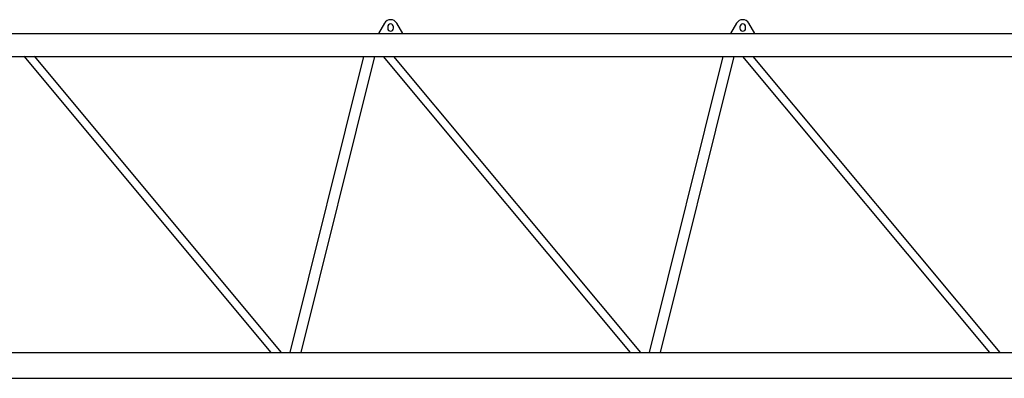
# Model space of a CAD drawing. Extents: x 0 to 218729, y 0 to 236079.
# Drawn here: x 37482 to 44332, y 70101 to 72597 of the extents above; entities that cross this region are included whole.
import ezdxf

# ---------------------------------------------------------------- set-up
doc = ezdxf.new("R2010")
doc.units = 0

# ---------------------------------------------------------------- blocks, each defined once
blk = doc.blocks.new('W_7032_8_55m_UV_TV20')
at = {"color": 7, "linetype": 'Continuous'}
for p, q in [((14352.2, 6569.6), (14310.1, 6499)), ((14375.1, 6544), (14375.1, 6534)), ((14415.1, 6534), (14415.1, 6544)), ((14480.1, 6499), (14438.1, 6569.6)), ((16802.2, 6569.6), (16760.1, 6499)), ((16825.1, 6544), (16825.1, 6534)), ((16865.1, 6534), (16865.1, 6544)), ((16930.1, 6499), (16888.1, 6569.6)), ((11245.1, 6499), (20898.1, 6498.7)), ((11245.1, 6339), (20898.1, 6338.7)), ((11843.8, 6339), (13561, 4278.9)), ((13635.2, 4278.9), (11918, 6339)), ((14207.5, 6338.9), (13694.6, 4278.9)), ((13773.1, 4278.9), (14285.9, 6338.9)), ((14343.8, 6338.9), (16061, 4278.9)), ((16135.2, 4278.9), (14418, 6338.9)), ((16707.5, 6338.8), (16194.6, 4278.8)), ((16273.1, 4278.8), (16785.9, 6338.8)), ((16843.8, 6338.8), (18561, 4278.8)), ((18635.2, 4278.8), (16918, 6338.8)), ((11166.1, 4279), (21164.1, 4278.7)), ((11166, 4099), (21164, 4098.7))]:
    blk.add_line(p, q, dxfattribs=at)
for centre, radius, start, end in [((14395.1, 6544), 50, 30.77885, 149.22115), ((16845.1, 6544), 50, 30.77885, 149.22115), ((14395.1, 6544), 20, 0, 180), ((14395.1, 6534), 20, 180, 0), ((16845.1, 6544), 20, 0, 180), ((16845.1, 6534), 20, 180, 0)]:
    blk.add_arc(centre, radius, start, end, dxfattribs=at)

msp = doc.modelspace()

# ---------------------------------------------------------------- block references
at = {"color": 7}
msp.add_blockref('W_7032_8_55m_UV_TV20', (25667, 66002.6), dxfattribs=at)

doc.saveas('drawing.dxf')
